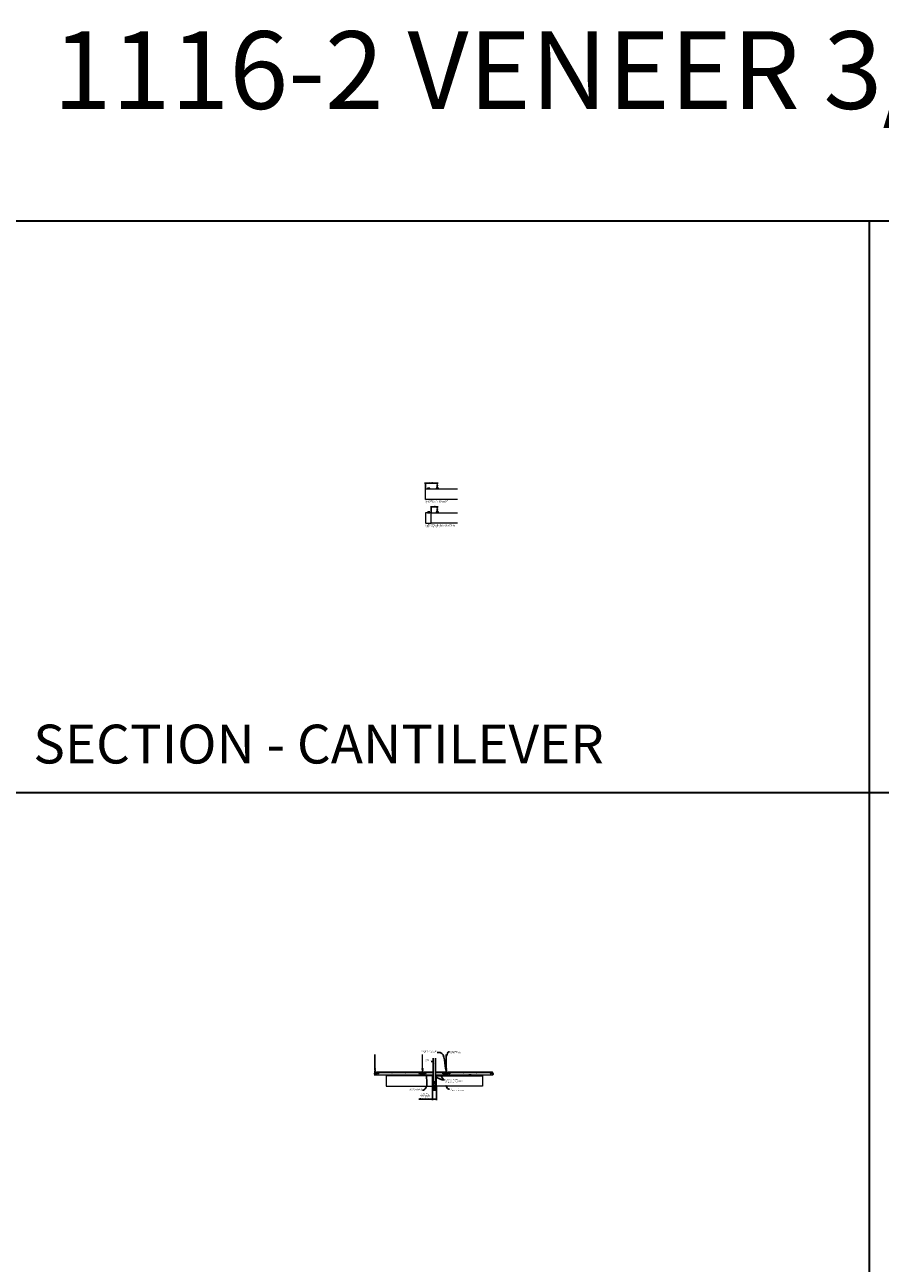
# Model space of a CAD drawing. Units: inches. Extents: x 0 to 3506, y 0 to 1251.
# Drawn here: x 2216 to 2648, y 626 to 1251 of the extents above; entities that cross this region are included whole.
import ezdxf
from ezdxf import colors
from ezdxf.entities.mleader import LeaderData, LeaderLine
from ezdxf.math import Vec2, Vec3

# ---------------------------------------------------------------- set-up
doc = ezdxf.new("R2010")
doc.units = ezdxf.units.IN
doc.header["$MEASUREMENT"] = 0
doc.header["$PDMODE"] = 3
doc.header["$PDSIZE"] = 0.15625
doc.linetypes.add('HIDDEN', pattern=[0.375, 0.25, -0.125])
doc.layers.get('0').update_dxf_attribs({"lineweight": 25})
for name, color, linetype, lineweight in [('F-SPRN', 7, 'Continuous', 25), ('Z-ANNO-DIMS', 1, 'Continuous', 25), ('Z-ANNO-NOTE', 7, 'Continuous', 35), ('Z-CLNG-TEES', 3, 'Continuous', 18), ('Z-CLNG-WOOD', 5, 'Continuous', 25)]:
    doc.layers.add(name, color=color, linetype=linetype, lineweight=lineweight)
doc.layers.add('Z-ANNO-NPLT', color=252, linetype='Continuous', lineweight=35, plot=False)
doc.layers.add('Z-ANNO-RDME', color=252, linetype='Continuous', lineweight=35, plot=False)
doc.styles.add('1-4', font='arial.ttf', dxfattribs={"height": 0.375})
doc.styles.get("Standard").update_dxf_attribs({"font": 'arial.ttf', "height": 0.09375})
doc.dimstyles.new('1-4', dxfattribs={"dimscale": 4, "dimtxt": 0.09375, "dimasz": 0.125, "dimexe": 0.09375, "dimexo": 0.0625, "dimgap": 0.0625, "dimtad": 1, "dimtoh": 1, "dimdec": 5, "dimzin": 3, "dimdsep": 46, "dimlunit": 5, "dimtxsty": '1-4', "dimblk": 'ARCHTICK', "dimcen": 0, "dimdle": 0.09375, "dimclrd": 256, "dimclre": 256, "dimclrt": 256, "dimadec": 1, "dimazin": 0, "dimtfac": 1, "dimtdec": 5, "dimtofl": 0, "dimtmove": 0, "dimatfit": 3, "dimfxl": 0, "dimfrac": 2, "dimtolj": 1, "dimtzin": 0, "dimlwd": -1, "dimlwe": -1, "dimarcsym": 0})

# ---------------------------------------------------------------- blocks, each defined once
blk = doc.blocks.new('_ARCHTICK')
at = {"color": 0, "linetype": 'ByBlock', "const_width": 0.15}
blk.add_lwpolyline([(-0.5, -0.5), (0.5, 0.5)], dxfattribs=at)
blk = doc.blocks.new('*D7')
at = {"layer": 'Defpoints', "color": 0, "transparency": 16777216}
for p in [(2423.89, 1007.77), (2420.89, 1004.79), (2423.89, 1006.79)]:
    blk.add_point(p, dxfattribs=at)
at = {"layer": 'Z-ANNO-DIMS', "transparency": 16777216}
for p, q in [((2420.51, 1007.77), (2424.26, 1007.77)), ((2420.89, 1005.04), (2420.89, 1008.14)), ((2423.89, 1007.04), (2423.89, 1008.14))]:
    blk.add_line(p, q, dxfattribs=at)
at = {"layer": 'Z-ANNO-DIMS', "transparency": 16777216, "xscale": 0.5, "yscale": 0.5, "zscale": 0.5, "rotation": 180}
blk.add_blockref('_ARCHTICK', (2420.89, 1007.77), dxfattribs=at)
at = {"layer": 'Z-ANNO-DIMS', "transparency": 16777216, "xscale": 0.5, "yscale": 0.5, "zscale": 0.5}
blk.add_blockref('_ARCHTICK', (2423.89, 1007.77), dxfattribs=at)
at = {"layer": 'Z-ANNO-DIMS', "lineweight": 0, "transparency": 16777216, "insert": (2422.39, 1008.21), "char_height": 0.375, "attachment_point": 5, "style": '1-4'}
blk.add_mtext('\\A1;3" MAX', dxfattribs=at)
blk = doc.blocks.new('*D8')
at = {"layer": 'Defpoints', "color": 0, "transparency": 16777216}
for p in [(2417.89, 1016.77), (2423.89, 1019.68), (2423.89, 1018.77)]:
    blk.add_point(p, dxfattribs=at)
at = {"layer": 'Z-ANNO-DIMS', "transparency": 16777216}
for p, q in [((2417.89, 1017.02), (2417.89, 1020.05)), ((2423.89, 1019.02), (2423.89, 1020.05)), ((2417.51, 1019.68), (2424.26, 1019.68))]:
    blk.add_line(p, q, dxfattribs=at)
at = {"layer": 'Z-ANNO-DIMS', "transparency": 16777216, "xscale": 0.5, "yscale": 0.5, "zscale": 0.5, "rotation": 180}
blk.add_blockref('_ARCHTICK', (2417.89, 1019.68), dxfattribs=at)
at = {"layer": 'Z-ANNO-DIMS', "transparency": 16777216, "xscale": 0.5, "yscale": 0.5, "zscale": 0.5}
blk.add_blockref('_ARCHTICK', (2423.89, 1019.68), dxfattribs=at)
at = {"layer": 'Z-ANNO-DIMS', "lineweight": 0, "transparency": 16777216, "insert": (2420.89, 1020.12), "char_height": 0.375, "attachment_point": 5, "style": '1-4'}
blk.add_mtext('\\A1;6" MAX', dxfattribs=at)
blk = doc.blocks.new('*D71')
at = {"layer": 'Defpoints', "color": 0, "transparency": 16777216}
for p in [(2421.43, 715.08), (2423.42, 715.08), (2423.42, 708.45)]:
    blk.add_point(p, dxfattribs=at)
at = {"layer": 'Z-ANNO-DIMS', "transparency": 16777216}
for p, q in [((2421.43, 714.83), (2421.43, 708.08)), ((2423.42, 714.83), (2423.42, 708.08)), ((2421.43, 708.45), (2414.51, 708.45)), ((2423.42, 708.45), (2421.05, 708.45))]:
    blk.add_line(p, q, dxfattribs=at)
at = {"layer": 'Z-ANNO-DIMS', "transparency": 16777216, "xscale": 0.5, "yscale": 0.5, "zscale": 0.5, "rotation": 180}
blk.add_blockref('_ARCHTICK', (2421.43, 708.45), dxfattribs=at)
at = {"layer": 'Z-ANNO-DIMS', "transparency": 16777216, "xscale": 0.5, "yscale": 0.5, "zscale": 0.5}
blk.add_blockref('_ARCHTICK', (2423.42, 708.45), dxfattribs=at)
at = {"layer": 'Z-ANNO-DIMS', "lineweight": 0, "transparency": 16777216, "insert": (2417.72, 710.21), "char_height": 0.375, "attachment_point": 5, "style": '1-4'}
blk.add_mtext('\\A1;REFER TO FIXTURE\\PMANUFACTURER\\PFOR RECOMMENDED \\PCUT OUT, IN  FIELD \\P(BY SUBCONTRACTOR)', dxfattribs=at)

msp = doc.modelspace()

# ---------------------------------------------------------------- linework, layer by layer
at = {"layer": 'F-SPRN'}
for p, q in [((2421.800326, 717.244386), (2423.001426, 717.244386)), ((2421.800326, 717.145986), (2423.050326, 717.195186)), ((2421.800326, 717.047586), (2423.050326, 717.096786)), ((2421.800326, 716.949186), (2423.050326, 716.998386)), ((2421.849226, 717.195186), (2423.001426, 717.244386)), ((2421.849226, 717.096786), (2423.001426, 717.145986)), ((2421.849226, 716.998386), (2423.001426, 717.047586)), ((2421.849226, 716.899986), (2423.001426, 716.949186)), ((2421.993226, 715.358586), (2422.857426, 715.358586)), ((2421.998496, 716.858586), (2423.050326, 716.899986))]:
    msp.add_line(p, q, dxfattribs=at)
for points in [[(2421.810434, 716.858586), (2421.849226, 716.899986), (2421.800326, 716.949186), (2421.849226, 716.998386), (2421.849226, 716.998386), (2421.800326, 717.047586), (2421.800326, 717.047586), (2421.849226, 717.096786), (2421.849226, 717.096786), (2421.800326, 717.145986), (2421.849226, 717.195186), (2421.849226, 717.195186), (2421.800326, 717.244386), (2421.800326, 717.244386), (2421.800326, 729.153836)], [(2423.050326, 729.153836), (2423.050326, 717.195186), (2423.001426, 717.145986), (2423.050326, 717.096786), (2423.001426, 717.047586), (2423.050326, 716.998386), (2423.001426, 716.949186), (2423.050326, 716.899986), (2423.011534, 716.858586)], [(2421.895496, 714.771786), (2422.955156, 714.771786)], [(2422.862826, 715.302986), (2421.987826, 715.302986)], [(2421.987826, 715.115486), (2422.862826, 715.115486)], [(2422.081526, 715.302986), (2422.081526, 715.115486)], [(2422.300326, 714.410186), (2422.300326, 714.365486)], [(2422.519026, 713.209286), (2422.519026, 713.707586), (2422.487826, 713.802986), (2422.362826, 713.802986), (2422.331526, 713.707586), (2422.331526, 713.209286)], [(2422.362826, 713.959286), (2422.362826, 714.365486)], [(2422.487826, 714.365486), (2422.487826, 713.959286)], [(2422.550326, 714.365486), (2422.550326, 714.410286)], [(2422.769126, 715.302986), (2422.769126, 715.115486)], [(2422.939226, 713.098186), (2422.939226, 713.021786), (2422.987826, 713.021786), (2422.987826, 713.098186), (2422.550326, 713.209286), (2422.425326, 713.209286), (2422.300326, 713.209286), (2422.300326, 713.209286), (2421.862826, 713.098186), (2421.862826, 713.021786), (2421.911426, 713.021786)], [(2422.987826, 713.098186), (2422.939226, 713.098186), (2422.748985, 713.146786), (2422.733385, 713.146786), (2422.894026, 713.098186), (2422.769026, 713.098186), (2422.644026, 713.146786), (2422.612826, 713.146786), (2422.706526, 713.098186), (2422.487826, 713.098186), (2422.456526, 713.146786), (2422.394126, 713.146786), (2422.362826, 713.098186), (2422.144126, 713.098186), (2422.144126, 713.098186), (2422.237826, 713.146786), (2422.206626, 713.146786), (2422.081626, 713.098186), (2421.956626, 713.098186), (2422.117267, 713.146786), (2422.101667, 713.146786), (2421.911426, 713.098186), (2421.862826, 713.098186)], [(2421.956626, 713.043578), (2421.911426, 713.021786), (2421.911426, 713.098186)], [(2421.956626, 713.098186), (2421.956626, 713.021786), (2422.081626, 713.021786), (2422.081626, 713.098186)], [(2422.081626, 713.021786), (2422.144126, 713.052986), (2422.144126, 713.021786)], [(2422.144126, 713.098186), (2422.144126, 713.021786), (2422.144126, 713.021786), (2422.362826, 713.021786), (2422.394126, 713.098186), (2422.456526, 713.098186), (2422.487826, 713.021786), (2422.706526, 713.021786), (2422.706526, 713.098186)], [(2422.362826, 713.021786), (2422.362826, 713.098186)], [(2422.394126, 713.146786), (2422.394126, 713.098186)], [(2422.456526, 713.146786), (2422.456526, 713.098186)], [(2422.487826, 713.021786), (2422.487826, 713.098186)], [(2422.706526, 713.052986), (2422.769026, 713.021786)], [(2422.769026, 713.098186), (2422.769026, 713.021786), (2422.894026, 713.021786), (2422.894026, 713.098186)], [(2422.894026, 713.043578), (2422.939226, 713.021786)]]:
    msp.add_lwpolyline(points, dxfattribs=at)
for points in [[(2422.331626, 713.364486), (2422.242626, 713.364486), (2422.242626, 713.364486, -0.226000285), (2421.613405, 714.685464), (2421.613405, 714.685464, -0.2594073518), (2421.987826, 715.358586), (2421.987826, 715.358586), (2421.987826, 715.052986), (2422.862826, 715.052986), (2422.862826, 715.358586), (2422.862826, 715.358586, -0.2594073518), (2423.237247, 714.685464), (2423.237247, 714.685464, -0.226000285), (2422.608026, 713.364486), (2422.608026, 713.364486), (2422.519026, 713.364486)], [(2421.987826, 715.608371, 0.1542053196), (2421.909971, 715.853062), (2421.909971, 715.853062, -0.1564418355), (2421.737826, 716.389786), (2421.737826, 716.608586)], [(2422.331626, 713.707586), (2422.235642, 713.707586), (2422.235642, 713.707586, -0.2085400011), (2421.862826, 714.562586, -0.1485156257), (2421.978728, 714.944182, -0.7413781365), (2422.237826, 714.865486)], [(2422.857426, 715.358586, 0.4142135624), (2422.925326, 715.426486), (2422.925326, 715.540686, 0.4142135624), (2422.857426, 715.608586), (2421.993226, 715.608586, 0.4142135624), (2421.925326, 715.540686), (2421.925326, 715.426486, 0.4142135624), (2421.993226, 715.358586)], [(2422.394076, 713.862086), (2422.394076, 713.834236, 1), (2422.456576, 713.834236), (2422.456576, 713.862086)], [(2422.519026, 713.707586), (2422.615009, 713.707586, 0.2085400011), (2422.987826, 714.562586), (2422.987826, 714.562586, 0.1485156257), (2422.871923, 714.944182), (2422.871923, 714.944182, 0.7413781365), (2422.612826, 714.865486)], [(2422.862826, 715.608371, -0.1542053196), (2422.94068, 715.853062, 0.1564418355), (2423.112826, 716.389786), (2423.112826, 716.608586)]]:
    msp.add_lwpolyline(points, format="xyb", dxfattribs=at)
for points in [[(2423.112826, 716.858586, -0.4142135624), (2423.175326, 716.796086), (2423.175326, 716.671086, -0.4142135624), (2423.112826, 716.608586), (2421.737826, 716.608586, -0.4142135624), (2421.675326, 716.671086), (2421.675326, 716.796086, -0.4142135624), (2421.737826, 716.858586)], [(2422.279126, 713.969486), (2422.279126, 713.969486), (2422.302126, 713.966186), (2422.303782, 714.01154), (2422.303782, 714.01154, -0.3667780215), (2422.27167, 714.696472), (2422.269826, 714.740486), (2422.246826, 714.740486), (2422.246826, 714.740486, 0.3834233803)], [(2422.300326, 714.365486), (2422.550326, 714.365486), (2422.550326, 714.618986, 1), (2422.300326, 714.618986), (2422.300326, 714.618986)], [(2422.578982, 714.696472, -0.3667780215), (2422.546869, 714.01154), (2422.546869, 714.01154), (2422.548526, 713.966186), (2422.571526, 713.969486), (2422.571526, 713.969486, 0.3834233803), (2422.603826, 714.740486), (2422.603826, 714.740486), (2422.580826, 714.740486)]]:
    msp.add_lwpolyline(points, format="xyb", close=True, dxfattribs=at)
for points in [[(2422.175326, 714.771786), (2422.175326, 714.834286), (2422.675326, 714.834286), (2422.675326, 714.771786)], [(2422.203126, 714.837786), (2422.203126, 714.865486), (2422.640626, 714.865486), (2422.640626, 714.837786)], [(2422.206526, 714.743986), (2422.206526, 714.771786), (2422.644026, 714.771786), (2422.644026, 714.743986)], [(2422.612826, 713.862086), (2422.237826, 713.862086), (2422.237826, 713.959286), (2422.612826, 713.959286)]]:
    msp.add_lwpolyline(points, close=True, dxfattribs=at)
at = {"layer": 'Z-ANNO-NPLT'}
for p, q in [((2642, 1152), (2642, 0)), ((3506, 863.194438), (1778, 863.194438))]:
    msp.add_line(p, q, dxfattribs=at)
msp.add_lwpolyline([(3506, 1152), (1778, 1152), (1778, 0), (3506, 0)], close=True, dxfattribs=at)
at = {"layer": 'Z-CLNG-TEES'}
for p, q in [((2392.175326, 721.580611), (2392.300326, 721.705611)), ((2392.175326, 721.205611), (2392.175326, 721.580611)), ((2392.175326, 721.205611), (2392.300326, 721.080611)), ((2392.373026, 723.985489), (2392.294414, 724.031251)), ((2392.318974, 721.705611), (2392.300326, 721.705611)), ((2392.300326, 721.080611), (2392.409701, 721.080611)), ((2392.373026, 724.104939), (2392.349091, 724.12039)), ((2392.409701, 721.649864), (2392.409701, 721.763448)), ((2392.440951, 721.080611), (2393.237826, 721.080611)), ((2393.237826, 721.705611), (2392.531677, 721.705611)), ((2392.800326, 720.893111), (2392.800326, 721.080611)), ((2392.800326, 720.955611), (2392.930201, 720.955611)), ((2392.800326, 720.893111), (2392.904313, 720.893111)), ((2392.862826, 721.830611), (2393.300326, 722.330611)), ((2392.862826, 721.705611), (2392.862826, 721.830611)), ((2392.904313, 720.893111), (2392.966813, 720.830611)), ((2392.930201, 720.955611), (2392.992701, 720.893111)), ((2392.944857, 721.924361), (2415.905794, 721.924361)), ((2392.966813, 720.830611), (2415.883839, 720.830611)), ((2392.992701, 720.893111), (2415.85795, 720.893111)), ((2393.300326, 722.330611), (2415.550326, 722.330611)), ((2393.300326, 721.143111), (2393.300326, 721.643111)), ((2415.987826, 721.830611), (2415.550326, 722.330611)), ((2415.550326, 721.143111), (2415.550326, 721.643111)), ((2415.612826, 721.705611), (2416.318974, 721.705611)), ((2416.409701, 721.080611), (2415.612826, 721.080611)), ((2415.92045, 720.955611), (2415.85795, 720.893111)), ((2415.946339, 720.893111), (2415.883839, 720.830611)), ((2416.050326, 720.955611), (2415.92045, 720.955611)), ((2416.050326, 720.893111), (2415.946339, 720.893111)), ((2415.987826, 721.705611), (2415.987826, 721.830611)), ((2416.050326, 721.705611), (2415.987826, 721.705611)), ((2416.050326, 720.893111), (2416.050326, 721.080611)), ((2416.175326, 721.580611), (2416.300326, 721.705611)), ((2416.175326, 721.205611), (2416.175326, 721.580611)), ((2416.175326, 721.205611), (2416.300326, 721.080611)), ((2416.373026, 723.985489), (2416.294414, 724.031251)), ((2416.318974, 721.705611), (2416.300326, 721.705611)), ((2416.318974, 721.705611), (2416.300326, 721.705611)), ((2416.300326, 721.080611), (2416.409701, 721.080611)), ((2416.373026, 724.104939), (2416.349091, 724.12039)), ((2416.409701, 721.649864), (2416.409701, 721.763448)), ((2416.440951, 721.080611), (2417.237826, 721.080611)), ((2417.237826, 721.705611), (2416.531677, 721.705611)), ((2416.800326, 720.893111), (2416.800326, 721.080611)), ((2416.800326, 720.955611), (2416.930201, 720.955611)), ((2416.800326, 720.893111), (2416.904313, 720.893111)), ((2416.862826, 721.830611), (2417.300326, 722.330611)), ((2416.862826, 721.705611), (2416.862826, 721.830611)), ((2416.904313, 720.893111), (2416.966813, 720.830611)), ((2416.930201, 720.955611), (2416.992701, 720.893111)), ((2416.944857, 721.924361), (2421.800326, 721.924361)), ((2416.966813, 720.830611), (2421.800326, 720.830611)), ((2416.992701, 720.893111), (2421.800326, 720.893111)), ((2417.300326, 722.330611), (2421.800326, 722.330611)), ((2417.300326, 721.143111), (2417.300326, 721.643111)), ((2423.050326, 722.330611), (2427.550326, 722.330611)), ((2423.050326, 721.924361), (2427.905794, 721.924361)), ((2423.050326, 720.893111), (2427.85795, 720.893111)), ((2423.050326, 720.830611), (2427.883839, 720.830611)), ((2427.987826, 721.830611), (2427.550326, 722.330611)), ((2427.550326, 721.143111), (2427.550326, 721.643111)), ((2427.612826, 721.705611), (2428.318974, 721.705611)), ((2428.409701, 721.080611), (2427.612826, 721.080611)), ((2427.92045, 720.955611), (2427.85795, 720.893111)), ((2427.946339, 720.893111), (2427.883839, 720.830611)), ((2428.050326, 720.955611), (2427.92045, 720.955611)), ((2428.050326, 720.893111), (2427.946339, 720.893111)), ((2427.987826, 721.705611), (2427.987826, 721.830611)), ((2428.050326, 721.705611), (2427.987826, 721.705611)), ((2428.050326, 720.893111), (2428.050326, 721.080611)), ((2428.175326, 721.580611), (2428.300326, 721.705611)), ((2428.175326, 721.205611), (2428.175326, 721.580611)), ((2428.175326, 721.205611), (2428.300326, 721.080611)), ((2428.373026, 723.985489), (2428.294414, 724.031251)), ((2428.318974, 721.705611), (2428.300326, 721.705611)), ((2428.318974, 721.705611), (2428.300326, 721.705611)), ((2428.300326, 721.080611), (2428.409701, 721.080611)), ((2428.373026, 724.104939), (2428.349091, 724.12039)), ((2428.409701, 721.649864), (2428.409701, 721.763448)), ((2428.440951, 721.080611), (2429.237826, 721.080611)), ((2429.237826, 721.705611), (2428.531677, 721.705611)), ((2428.800326, 720.893111), (2428.800326, 721.080611)), ((2428.800326, 720.955611), (2428.930201, 720.955611)), ((2428.800326, 720.893111), (2428.904313, 720.893111)), ((2428.862826, 721.830611), (2429.300326, 722.330611)), ((2428.862826, 721.705611), (2428.862826, 721.830611)), ((2428.904313, 720.893111), (2428.966813, 720.830611)), ((2428.930201, 720.955611), (2428.992701, 720.893111)), ((2428.944857, 721.924361), (2451.905794, 721.924361)), ((2428.966813, 720.830611), (2451.883839, 720.830611)), ((2428.992701, 720.893111), (2451.85795, 720.893111)), ((2429.300326, 722.330611), (2451.550326, 722.330611)), ((2429.300326, 721.143111), (2429.300326, 721.643111)), ((2451.987826, 721.830611), (2451.550326, 722.330611)), ((2451.550326, 721.143111), (2451.550326, 721.643111)), ((2451.612826, 721.705611), (2452.318974, 721.705611)), ((2452.409701, 721.080611), (2451.612826, 721.080611)), ((2451.92045, 720.955611), (2451.85795, 720.893111)), ((2451.946339, 720.893111), (2451.883839, 720.830611)), ((2452.050326, 720.955611), (2451.92045, 720.955611)), ((2452.050326, 720.893111), (2451.946339, 720.893111)), ((2451.987826, 721.705611), (2451.987826, 721.830611)), ((2452.050326, 721.705611), (2451.987826, 721.705611)), ((2452.050326, 720.893111), (2452.050326, 721.080611)), ((2452.318974, 721.705611), (2452.300326, 721.705611))]:
    msp.add_line(p, q, dxfattribs=at)
for points in [[(2424.308286, 1017.326499), (2424.261411, 1017.299436), (2423.933286, 1017.299436, -0.4142135624), (2423.902036, 1017.330686), (2423.902036, 1018.330686, -0.4142135624), (2423.933286, 1018.361936), (2423.980161, 1018.361936, 0.4142135624), (2424.011411, 1018.393186), (2424.011411, 1018.736936, 0.4142135624), (2423.980161, 1018.768186), (2423.792661, 1018.768186, 0.4142135624), (2423.761411, 1018.736936), (2423.761411, 1018.393186, 0.4142135624), (2423.792661, 1018.361936), (2423.839536, 1018.361936, -0.4142135624), (2423.870786, 1018.330686), (2423.870786, 1017.330686, -0.4142135624), (2423.839536, 1017.299436), (2423.511411, 1017.299436), (2423.464536, 1017.326499, 1.3032253728), (2423.448911, 1017.268186), (2424.323911, 1017.268186, 1.3032253728)], [(2423.839536, 1018.378606), (2423.792661, 1018.378606, -0.4142135624), (2423.777036, 1018.394231), (2423.777036, 1018.737981, -0.4142135624), (2423.792661, 1018.753606), (2423.980161, 1018.753606, -0.4142135624), (2423.995786, 1018.737981), (2423.995786, 1018.394231, -0.4142135624), (2423.980161, 1018.378606), (2423.933286, 1018.378606, 0.4142135624), (2423.886411, 1018.331731, 0.4142135624)], [(2424.308286, 1005.34997), (2424.261411, 1005.322907), (2423.933286, 1005.322907, -0.4142135624), (2423.902036, 1005.354157), (2423.902036, 1006.354157, -0.4142135624), (2423.933286, 1006.385407), (2423.980161, 1006.385407, 0.4142135624), (2424.011411, 1006.416657), (2424.011411, 1006.760407, 0.4142135624), (2423.980161, 1006.791657), (2423.792661, 1006.791657, 0.4142135624), (2423.761411, 1006.760407), (2423.761411, 1006.416657, 0.4142135624), (2423.792661, 1006.385407), (2423.839536, 1006.385407, -0.4142135624), (2423.870786, 1006.354157), (2423.870786, 1005.354157, -0.4142135624), (2423.839536, 1005.322907), (2423.511411, 1005.322907), (2423.464536, 1005.34997, 1.3032253728), (2423.448911, 1005.291657), (2424.323911, 1005.291657, 1.3032253728)], [(2423.839536, 1006.402077), (2423.792661, 1006.402077, -0.4142135624), (2423.777036, 1006.417702), (2423.777036, 1006.761452, -0.4142135624), (2423.792661, 1006.777077), (2423.980161, 1006.777077, -0.4142135624), (2423.995786, 1006.761452), (2423.995786, 1006.417702, -0.4142135624), (2423.980161, 1006.402077), (2423.933286, 1006.402077, 0.4142135624), (2423.886411, 1006.355202, 0.4142135624)], [(2392.847201, 720.888924), (2392.800326, 720.861861), (2392.472201, 720.861861, -0.4142135624), (2392.440951, 720.893111), (2392.440951, 721.893111, -0.4142135624), (2392.472201, 721.924361), (2392.519076, 721.924361, 0.4142135624), (2392.550326, 721.955611), (2392.550326, 722.299361, 0.4142135624), (2392.519076, 722.330611), (2392.331576, 722.330611, 0.4142135624), (2392.300326, 722.299361), (2392.300326, 721.955611, 0.4142135624), (2392.331576, 721.924361), (2392.378451, 721.924361, -0.4142135624), (2392.409701, 721.893111), (2392.409701, 720.893111, -0.4142135624), (2392.378451, 720.861861), (2392.050326, 720.861861), (2392.003451, 720.888924, 1.3032253728), (2391.987826, 720.830611), (2392.862826, 720.830611, 1.3032253728)], [(2392.378451, 721.941031), (2392.331576, 721.941031, -0.4142135624), (2392.315951, 721.956656), (2392.315951, 722.300406, -0.4142135624), (2392.331576, 722.316031), (2392.519076, 722.316031, -0.4142135624), (2392.534701, 722.300406), (2392.534701, 721.956656, -0.4142135624), (2392.519076, 721.941031), (2392.472201, 721.941031, 0.4142135624), (2392.425326, 721.894156, 0.4142135624)], [(2416.847201, 720.888924), (2416.800326, 720.861861), (2416.472201, 720.861861, -0.4142135624), (2416.440951, 720.893111), (2416.440951, 721.893111, -0.4142135624), (2416.472201, 721.924361), (2416.519076, 721.924361, 0.4142135624), (2416.550326, 721.955611), (2416.550326, 722.299361, 0.4142135624), (2416.519076, 722.330611), (2416.331576, 722.330611, 0.4142135624), (2416.300326, 722.299361), (2416.300326, 721.955611, 0.4142135624), (2416.331576, 721.924361), (2416.378451, 721.924361, -0.4142135624), (2416.409701, 721.893111), (2416.409701, 720.893111, -0.4142135624), (2416.378451, 720.861861), (2416.050326, 720.861861), (2416.003451, 720.888924, 1.3032253728), (2415.987826, 720.830611), (2416.862826, 720.830611, 1.3032253728)], [(2416.378451, 721.941031), (2416.331576, 721.941031, -0.4142135624), (2416.315951, 721.956656), (2416.315951, 722.300406, -0.4142135624), (2416.331576, 722.316031), (2416.519076, 722.316031, -0.4142135624), (2416.534701, 722.300406), (2416.534701, 721.956656, -0.4142135624), (2416.519076, 721.941031), (2416.472201, 721.941031, 0.4142135624), (2416.425326, 721.894156, 0.4142135624)], [(2428.847201, 720.888924), (2428.800326, 720.861861), (2428.472201, 720.861861, -0.4142135624), (2428.440951, 720.893111), (2428.440951, 721.893111, -0.4142135624), (2428.472201, 721.924361), (2428.519076, 721.924361, 0.4142135624), (2428.550326, 721.955611), (2428.550326, 722.299361, 0.4142135624), (2428.519076, 722.330611), (2428.331576, 722.330611, 0.4142135624), (2428.300326, 722.299361), (2428.300326, 721.955611, 0.4142135624), (2428.331576, 721.924361), (2428.378451, 721.924361, -0.4142135624), (2428.409701, 721.893111), (2428.409701, 720.893111, -0.4142135624), (2428.378451, 720.861861), (2428.050326, 720.861861), (2428.003451, 720.888924, 1.3032253728), (2427.987826, 720.830611), (2428.862826, 720.830611, 1.3032253728)], [(2428.378451, 721.941031), (2428.331576, 721.941031, -0.4142135624), (2428.315951, 721.956656), (2428.315951, 722.300406, -0.4142135624), (2428.331576, 722.316031), (2428.519076, 722.316031, -0.4142135624), (2428.534701, 722.300406), (2428.534701, 721.956656, -0.4142135624), (2428.519076, 721.941031), (2428.472201, 721.941031, 0.4142135624), (2428.425326, 721.894156, 0.4142135624)]]:
    msp.add_lwpolyline(points, format="xyb", close=True, dxfattribs=at)
for points in [[(2392.291272, 723.866302), (2392.477626, 723.982155), (2392.477626, 731.153836)], [(2392.373026, 723.917127), (2392.373026, 731.153836)], [(2416.291272, 723.866302), (2416.477626, 723.982155), (2416.477626, 731.153836)], [(2416.373026, 723.917127), (2416.373026, 731.153836)], [(2428.291272, 723.866302), (2428.477626, 723.982155), (2428.477626, 731.153836)], [(2428.373026, 723.917127), (2428.373026, 731.153836)], [(2392.291272, 723.606302), (2392.477626, 723.722155), (2392.477626, 723.858989)], [(2392.291272, 723.346302), (2392.477626, 723.462155), (2392.477626, 723.598989)], [(2392.291272, 723.086302), (2392.477626, 723.202155), (2392.477626, 723.338989)], [(2416.291272, 723.606302), (2416.477626, 723.722155), (2416.477626, 723.858989)], [(2416.291272, 723.346302), (2416.477626, 723.462155), (2416.477626, 723.598989)], [(2416.291272, 723.086302), (2416.477626, 723.202155), (2416.477626, 723.338989)], [(2428.291272, 723.606302), (2428.477626, 723.722155), (2428.477626, 723.858989)], [(2428.291272, 723.346302), (2428.477626, 723.462155), (2428.477626, 723.598989)], [(2428.291272, 723.086302), (2428.477626, 723.202155), (2428.477626, 723.338989)]]:
    msp.add_lwpolyline(points, dxfattribs=at)
for points in [[(2392.477626, 723.078989), (2392.477626, 723.008363, 0.0349095215), (2392.482489, 722.938799), (2392.373026, 722.820161, 0.4212215827), (2392.342701, 721.680085, 0.1503225811), (2392.409701, 721.649864)], [(2392.477644, 723.004037), (2392.556238, 722.958286, -0.4796122098), (2392.568364, 722.877621), (2392.373026, 722.665911, 0.3684974774), (2392.402206, 721.769486, 0.0774598364), (2392.409701, 721.763448)], [(2392.373026, 723.732123), (2392.294414, 723.777885, -0.5792866085), (2392.295002, 723.868621)], [(2392.373026, 723.472123), (2392.294414, 723.517885, -0.5792866085), (2392.295002, 723.608621)], [(2392.373026, 723.212123), (2392.294414, 723.257885, -0.5792866085), (2392.295002, 723.348621)], [(2392.295002, 723.088621, 0.5792866085), (2392.294414, 722.997885), (2392.373026, 722.952123)], [(2392.477626, 724.044048), (2392.556238, 723.998286, -0.5653491315), (2392.557539, 723.90867), (2392.373026, 723.793961), (2392.373026, 723.657127)], [(2392.373026, 723.397127), (2392.373026, 723.533961), (2392.557539, 723.64867, 0.5653491315), (2392.556238, 723.738286), (2392.477626, 723.784048)], [(2392.477626, 723.524048), (2392.556238, 723.478286, -0.5653491315), (2392.557539, 723.38867), (2392.373026, 723.273961), (2392.373026, 723.137127)], [(2392.477626, 723.264048), (2392.556238, 723.218286, -0.5653491315), (2392.557539, 723.12867), (2392.373026, 723.013961), (2392.373026, 722.972974, 0.0675280876), (2392.391101, 722.839751)], [(2392.440951, 721.763448, 0.0774598364), (2392.448445, 721.769486, 0.3664409479), (2392.480187, 722.663655, -0.0414137308), (2392.434582, 722.732626)], [(2392.440951, 721.649864, 0.1503225811), (2392.507951, 721.680085, 0.3676622554), (2392.576145, 722.710347, -0.0628565391), (2392.514689, 722.819447)], [(2416.477626, 723.078989), (2416.477626, 723.008363, 0.0349095215), (2416.482489, 722.938799), (2416.373026, 722.820161, 0.4212215827), (2416.342701, 721.680085, 0.1503225811), (2416.409701, 721.649864)], [(2416.477644, 723.004037), (2416.556238, 722.958286, -0.4796122098), (2416.568364, 722.877621), (2416.373026, 722.665911, 0.3684974774), (2416.402206, 721.769486, 0.0774598364), (2416.409701, 721.763448)], [(2416.373026, 723.732123), (2416.294414, 723.777885, -0.5792866085), (2416.295002, 723.868621)], [(2416.373026, 723.472123), (2416.294414, 723.517885, -0.5792866085), (2416.295002, 723.608621)], [(2416.373026, 723.212123), (2416.294414, 723.257885, -0.5792866085), (2416.295002, 723.348621)], [(2416.295002, 723.088621, 0.5792866085), (2416.294414, 722.997885), (2416.373026, 722.952123)], [(2416.477626, 724.044048), (2416.556238, 723.998286, -0.5653491315), (2416.557539, 723.90867), (2416.373026, 723.793961), (2416.373026, 723.657127)], [(2416.373026, 723.397127), (2416.373026, 723.533961), (2416.557539, 723.64867, 0.5653491315), (2416.556238, 723.738286), (2416.477626, 723.784048)], [(2416.477626, 723.524048), (2416.556238, 723.478286, -0.5653491315), (2416.557539, 723.38867), (2416.373026, 723.273961), (2416.373026, 723.137127)], [(2416.477626, 723.264048), (2416.556238, 723.218286, -0.5653491315), (2416.557539, 723.12867), (2416.373026, 723.013961), (2416.373026, 722.972974, 0.0675280876), (2416.391101, 722.839751)], [(2416.440951, 721.763448, 0.0774598364), (2416.448445, 721.769486, 0.3664409479), (2416.480187, 722.663655, -0.0414137308), (2416.434582, 722.732626)], [(2416.440951, 721.649864, 0.1503225811), (2416.507951, 721.680085, 0.3676622554), (2416.576145, 722.710347, -0.0628565391), (2416.514689, 722.819447)], [(2428.477626, 723.078989), (2428.477626, 723.008363, 0.0349095215), (2428.482489, 722.938799), (2428.373026, 722.820161, 0.4212215827), (2428.342701, 721.680085, 0.1503225811), (2428.409701, 721.649864)], [(2428.477644, 723.004037), (2428.556238, 722.958286, -0.4796122098), (2428.568364, 722.877621), (2428.373026, 722.665911, 0.3684974774), (2428.402206, 721.769486, 0.0774598364), (2428.409701, 721.763448)], [(2428.373026, 723.732123), (2428.294414, 723.777885, -0.5792866085), (2428.295002, 723.868621)], [(2428.373026, 723.472123), (2428.294414, 723.517885, -0.5792866085), (2428.295002, 723.608621)], [(2428.373026, 723.212123), (2428.294414, 723.257885, -0.5792866085), (2428.295002, 723.348621)], [(2428.295002, 723.088621, 0.5792866085), (2428.294414, 722.997885), (2428.373026, 722.952123)], [(2428.477626, 724.044048), (2428.556238, 723.998286, -0.5653491315), (2428.557539, 723.90867), (2428.373026, 723.793961), (2428.373026, 723.657127)], [(2428.373026, 723.397127), (2428.373026, 723.533961), (2428.557539, 723.64867, 0.5653491315), (2428.556238, 723.738286), (2428.477626, 723.784048)], [(2428.477626, 723.524048), (2428.556238, 723.478286, -0.5653491315), (2428.557539, 723.38867), (2428.373026, 723.273961), (2428.373026, 723.137127)], [(2428.477626, 723.264048), (2428.556238, 723.218286, -0.5653491315), (2428.557539, 723.12867), (2428.373026, 723.013961), (2428.373026, 722.972974, 0.0675280876), (2428.391101, 722.839751)], [(2428.440951, 721.763448, 0.0774598364), (2428.448445, 721.769486, 0.3664409479), (2428.480187, 722.663655, -0.0414137308), (2428.434582, 722.732626)], [(2428.440951, 721.649864, 0.1503225811), (2428.507951, 721.680085, 0.3676622554), (2428.576145, 722.710347, -0.0628565391), (2428.514689, 722.819447)]]:
    msp.add_lwpolyline(points, format="xyb", dxfattribs=at)
for centre, radius in [((2392.320726, 724.07645), 0.0523), ((2393.175326, 721.549361), 0.078125), ((2393.175326, 721.236861), 0.078125), ((2394.050326, 721.408736), 0.15625), ((2401.050326, 721.705611), 0.125), ((2407.800326, 721.705611), 0.125), ((2414.800326, 721.408736), 0.15625), ((2415.675326, 721.549361), 0.078125), ((2415.675326, 721.236861), 0.078125), ((2416.320726, 724.07645), 0.0523), ((2417.175326, 721.549361), 0.078125), ((2417.175326, 721.236861), 0.078125), ((2418.050326, 721.408736), 0.15625), ((2426.800326, 721.408736), 0.15625), ((2427.675326, 721.549361), 0.078125), ((2427.675326, 721.236861), 0.078125), ((2428.320726, 724.07645), 0.0523), ((2429.175326, 721.549361), 0.078125), ((2429.175326, 721.236861), 0.078125), ((2430.050326, 721.408736), 0.15625), ((2437.050326, 721.705611), 0.125), ((2443.800326, 721.705611), 0.125), ((2450.800326, 721.408736), 0.15625), ((2451.675326, 721.549361), 0.078125), ((2451.675326, 721.236861), 0.078125)]:
    msp.add_circle(centre, radius, dxfattribs=at)
for centre, start, end in [((2393.237826, 721.643111), 360, 90), ((2393.237826, 721.143111), 270, 0), ((2415.612826, 721.643111), 90, 180), ((2415.612826, 721.143111), 180, 270), ((2417.237826, 721.643111), 360, 90), ((2417.237826, 721.143111), 270, 0), ((2427.612826, 721.643111), 90, 180), ((2427.612826, 721.143111), 180, 270), ((2429.237826, 721.643111), 360, 90), ((2429.237826, 721.143111), 270, 0), ((2451.612826, 721.643111), 90, 180), ((2451.612826, 721.143111), 180, 270)]:
    msp.add_arc(centre, 0.0625, start, end, dxfattribs=at)
at = {"layer": 'Z-CLNG-WOOD', "lineweight": 5}
for points in [[(2434.113589, 1011.518186), (2417.886411, 1011.518186), (2417.886411, 1016.768186), (2434.113589, 1016.768186)], [(2434.113589, 999.541657), (2420.886411, 999.541657), (2420.886411, 1004.791657), (2434.113589, 1004.791657)]]:
    msp.add_lwpolyline(points, dxfattribs=at)
for points in [[(2418.886411, 1016.768186), (2420.136411, 1016.768186), (2420.136411, 1017.268186), (2418.886411, 1017.268186)], [(2423.261411, 1016.768186), (2424.511411, 1016.768186), (2424.511411, 1017.268186), (2423.261411, 1017.268186)], [(2423.261411, 1004.791657), (2424.511411, 1004.791657), (2424.511411, 1005.291657), (2423.261411, 1005.291657)], [(2421.425326, 720.330611), (2398.050326, 720.330611), (2398.050326, 715.080611), (2421.425326, 715.080611)], [(2405.050326, 720.330611), (2403.800326, 720.330611), (2403.800326, 720.830611), (2405.050326, 720.830611)], [(2417.050326, 720.330611), (2415.800326, 720.330611), (2415.800326, 720.830611), (2417.050326, 720.830611)], [(2423.424289, 720.330611), (2446.800326, 720.330611), (2446.800326, 715.080611), (2423.424289, 715.080611)], [(2427.800326, 720.330611), (2429.050326, 720.330611), (2429.050326, 720.830611), (2427.800326, 720.830611)], [(2439.800326, 720.330611), (2441.050326, 720.330611), (2441.050326, 720.830611), (2439.800326, 720.830611)]]:
    msp.add_lwpolyline(points, close=True, dxfattribs=at)
at = {"layer": 'Z-CLNG-WOOD', "linetype": 'HIDDEN', "lineweight": 5}
msp.add_lwpolyline([(2420.886411, 1004.791657), (2417.886411, 1004.791657), (2417.886411, 999.541657), (2420.886411, 999.541657)], dxfattribs=at)
msp.add_lwpolyline([(2418.886411, 1004.791657), (2420.136411, 1004.791657), (2420.136411, 1005.291657), (2418.886411, 1005.291657)], close=True, dxfattribs=at)
at = {"layer": 'Z-CLNG-WOOD', "color": 1, "lineweight": 5}
for points in [[(2420.425326, 720.330611), (2419.175326, 720.330611), (2419.175326, 720.830611), (2420.425326, 720.830611)], [(2425.674289, 720.330611), (2424.424289, 720.330611), (2424.424289, 720.830611), (2425.674289, 720.830611)]]:
    msp.add_lwpolyline(points, close=True, dxfattribs=at)

# ---------------------------------------------------------------- texts
at = {"layer": 'Z-ANNO-NOTE', "char_height": 0.375, "attachment_point": 1, "style": '1-4'}
for s, insert, width in [('MAXIMUM {\\fArial|b1|i1|c0|p34;SUSPENSION} CANTILEVER IS 6" FROM CENTER OF T-BAR MAIN RUNNER TO EDGE OF GRILLE.', (2417.91238, 1011.083797), 12.19167273), ('MAXIMUM {\\fArial|b1|i1|c0|p34;MEMBER} CANTILEVER IS 3".  IF MEMBER CANTILEVER EXCEEDS 3", A SUPPLEMENTAL END BACKER IS REQUIRED FOR LATERAL SUPPORT OF MEMBERS.', (2417.963614, 998.976351), 16.26400465)]:
    msp.add_mtext(s, dxfattribs=dict(at, insert=insert, width=width))
at = {"layer": 'Z-ANNO-RDME', "attachment_point": 7}
for s, insert, char_height, width in [('1116-2 VENEER 3/4" X 5 1/4"', (2229.773075, 1196.526076), 39.23422225, 824.45384966), ('SECTION - CANTILEVER', (2219.875309, 871.971387), 19.61711113, 412.22692483)]:
    msp.add_mtext(s, dxfattribs=dict(at, insert=insert, char_height=char_height, width=width))

# ---------------------------------------------------------------- dimensions: what is measured, and where the dimension line sits
at = {"layer": 'Z-ANNO-DIMS', "lineweight": 0}
for base, p1, p2, picture, middle in [((2423.886411, 1019.679567), (2417.886411, 1016.768186), (2423.886411, 1018.768186), '*D8', (2420.886411, 1020.121032)), ((2423.886411, 1007.765068), (2420.886411, 1004.791657), (2423.886411, 1006.791657), '*D7', (2422.386411, 1008.206661))]:
    dim = msp.add_linear_dim(base=base, p1=p1, p2=p2, text='<> MAX', dimstyle='1-4', override={"dimlunit": 4, "dimpost": ''}, dxfattribs=at)
    dim.commit()
    dim.dimension.update_dxf_attribs({"geometry": picture, "text_midpoint": middle})
dim = msp.add_linear_dim(base=(2423.424289, 708.454985), p1=(2421.425326, 715.080611), p2=(2423.424289, 715.080611), text='REFER TO FIXTURE\\PMANUFACTURER\\PFOR RECOMMENDED \\PCUT OUT, IN  FIELD \\P(BY SUBCONTRACTOR)', dimstyle='1-4', override={"dimlunit": 4, "dimpost": ''}, dxfattribs=at)
dim.commit()
dim.dimension.update_dxf_attribs({"geometry": '*D71', "text_midpoint": (2417.717404, 708.454985), "dimtype": 160})

# ---------------------------------------------------------------- leaders
at = {"layer": 'Z-ANNO-NOTE', "lineweight": 0}
ml = msp.add_multileader_mtext('Standard', dxfattribs=at)
ml.set_content('15/16" HD T-BAR MAIN RUNNER\\P(TYP; BY SUBCONTRACTOR)', color=256, style='1-4')
ml.set_leader_properties()
ml.build(insert=Vec2(0, 0))
ml.multileader.update_dxf_attribs({"leader_type": 2, "text_right_attachment_type": 3, "dogleg_length": 0.36, "arrow_head_size": 0.375, "scale": 4})
ctx = ml.context
ctx.base_point, ctx.scale, ctx.char_height, ctx.arrow_head_size, ctx.landing_gap_size, ctx.plane_origin = Vec3(2415.262352, 732.717111), 4, 0.375, 0.375, 0.36, Vec3(2425.8435, 731.126349)
ctx.right_attachment, ctx.text_align_type = 3, 2
notes = []
notes.append((ctx, [(0, (1, 1, 0), (2425.316793, 732.079066), (-1, 0), 1.44, [(0, [(2428.425326, 722.330611), (2425.271816, 732.07016)], 0, [])])]))
ctx.mtext.insert, ctx.mtext.alignment, ctx.mtext.flow_direction = Vec3(2423.516793, 732.959736), 3, 5
ml = msp.add_multileader_mtext('Standard', dxfattribs=at)
ml.set_content('HANGER WIRE (TYP;\\PBY SUBCONTRACTOR)', color=256, style='1-4')
ml.set_leader_properties()
ml.build(insert=Vec2(0, 0))
ml.multileader.update_dxf_attribs({"leader_type": 2, "text_right_attachment_type": 3, "dogleg_length": 0.36, "arrow_head_size": 0.375, "scale": 4})
ctx = ml.context
ctx.base_point, ctx.scale, ctx.char_height, ctx.arrow_head_size, ctx.landing_gap_size, ctx.plane_origin = Vec3(2430.081029, 732.50587), 4, 0.375, 0.375, 0.36, Vec3(2429.086122, 732.0192)
ctx.right_attachment = 3
notes.append((ctx, [(0, (1, 1, 0), (2428.641029, 732.50587), (1, 0), 1.44, [(0, [(2428.425265, 730.125337), (2429.766571, 732.50587)], 0, [])])]))
ctx.mtext.insert, ctx.mtext.flow_direction = Vec3(2430.441029, 732.748494), 5
ml = msp.add_multileader_mtext('Standard', dxfattribs=at)
ml.set_content('SPRINKLER\\P(BY OTHERS)', color=256, style='1-4')
ml.set_leader_properties()
ml.build(insert=Vec2(0, 0))
ml.multileader.update_dxf_attribs({"leader_type": 2, "text_right_attachment_type": 3, "dogleg_length": 0.36, "arrow_head_size": 0.375, "scale": 4})
ctx = ml.context
ctx.base_point, ctx.scale, ctx.char_height, ctx.arrow_head_size, ctx.landing_gap_size, ctx.plane_origin = Vec3(2416.759508, 728.250424), 4, 0.375, 0.375, 0.36, Vec3(2422.160046, 727.125709)
ctx.right_attachment, ctx.text_align_type = 3, 2
notes.append((ctx, [(0, (1, 1, 0), (2422.245139, 727.612378), (-1, 0), 1.44, [(0, [(2422.143075, 725.880276), (2421.338548, 727.612378)], 0, [])])]))
ctx.mtext.insert, ctx.mtext.alignment, ctx.mtext.flow_direction = Vec3(2420.445139, 728.493048), 3, 5
ml = msp.add_multileader_mtext('Standard', dxfattribs=at)
ml.set_content('15/16" T-BAR CROSS TEE\\P(TYP; BY SUBCONTRACTOR)', color=256, style='1-4')
ml.set_leader_properties()
ml.build(insert=Vec2(0, 0))
ml.multileader.update_dxf_attribs({"leader_type": 2, "text_right_attachment_type": 3, "dogleg_length": 0.36, "arrow_head_size": 0.375, "scale": 4})
ctx = ml.context
ctx.base_point, ctx.scale, ctx.char_height, ctx.arrow_head_size, ctx.landing_gap_size, ctx.plane_origin = Vec3(2408.555022, 713.66673), 4, 0.375, 0.375, 0.36, Vec3(2418.910664, 713.097499)
ctx.right_attachment, ctx.text_align_type = 3, 2
notes.append((ctx, [(0, (1, 1, 0), (2417.940806, 713.028428), (-1, 0), 1.44, [(0, [(2418.49575, 721.046806), (2418.074162, 714.221848)], 0, [])])]))
ctx.mtext.insert, ctx.mtext.alignment, ctx.mtext.flow_direction = Vec3(2416.140806, 713.909354), 3, 5
ml = msp.add_multileader_mtext('Standard', dxfattribs=at)
ml.set_content('FIELD CUT AND ADD SUPPLEMENTAL\\PCROSS PIECE BACKER AS REQUIRED\\P(TYP; BY SUBCONTRACTOR)', color=256, style='1-4')
ml.set_leader_properties()
ml.build(insert=Vec2(0, 0))
ml.multileader.update_dxf_attribs({"leader_type": 2, "text_right_attachment_type": 3, "dogleg_length": 0.36, "arrow_head_size": 0.375, "scale": 4})
ctx = ml.context
ctx.base_point, ctx.scale, ctx.char_height, ctx.arrow_head_size, ctx.landing_gap_size, ctx.plane_origin = Vec3(2427.615238, 718.269348), 4, 0.375, 0.375, 0.36, Vec3(2426.260331, 717.466476)
ctx.right_attachment = 3
notes.append((ctx, [(0, (1, 1, 0), (2426.175238, 718.269348), (1, 0), 1.44, [(1, [(2425.379731, 720.569402), (2426.926187, 718.335347), (2423.424289, 719.542615), (2427.158751, 718.24449)], 0, [])])]))
ctx.mtext.insert, ctx.mtext.flow_direction = Vec3(2427.975238, 718.511972), 5
ml = msp.add_multileader_mtext('Standard', dxfattribs=at)
ml.set_content('9WOOD CROSS PIECE \\PWOOD GRILLE CEILING (TYP) ', color=256, style='1-4')
ml.set_leader_properties()
ml.build(insert=Vec2(0, 0))
ml.multileader.update_dxf_attribs({"leader_type": 2, "text_right_attachment_type": 3, "dogleg_length": 0.36, "arrow_head_size": 0.375, "scale": 4})
ctx = ml.context
ctx.base_point, ctx.scale, ctx.char_height, ctx.arrow_head_size, ctx.landing_gap_size, ctx.plane_origin = Vec3(2430.092444, 713.599996), 4, 0.375, 0.375, 0.36, Vec3(2428.737538, 713.113327)
ctx.right_attachment = 3
notes.append((ctx, [(0, (1, 1, 0), (2428.652444, 713.599996), (1, 0), 1.44, [(0, [(2428.112548, 715.755587), (2429.329042, 713.683808)], 0, [])])]))
ctx.mtext.insert, ctx.mtext.flow_direction = Vec3(2430.452444, 713.842621), 5
for ctx, leaders in notes:
    for number, flags, end, landing, length, lines in leaders:
        leader = LeaderData()
        leader.index, (leader.has_last_leader_line, leader.has_dogleg_vector, leader.attachment_direction) = number, flags
        leader.last_leader_point, leader.dogleg_vector, leader.dogleg_length = Vec3(end), Vec3(landing), length
        for number, points, colour, breaks in lines:
            line = LeaderLine()
            line.index, line.vertices, line.color, line.breaks = number, Vec3.list(points), colors.encode_raw_color(colour), breaks
            leader.lines.append(line)
        ctx.leaders.append(leader)

doc.saveas('drawing.dxf')
